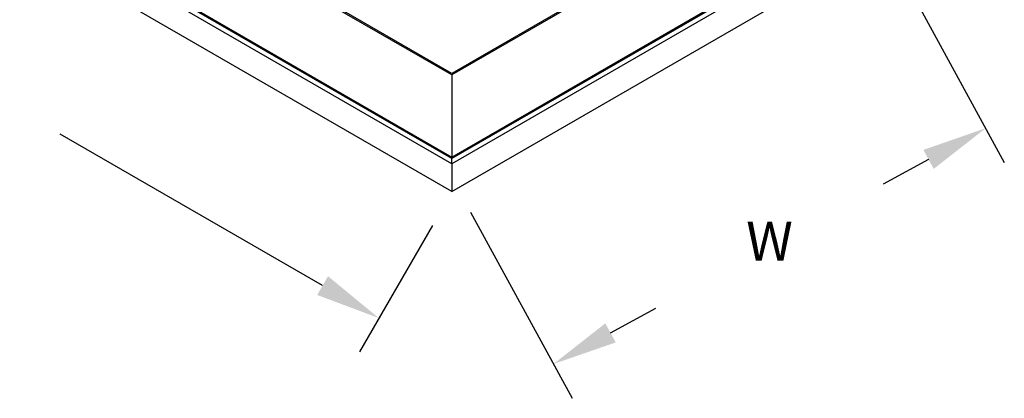
# Model space of a CAD drawing. Units: inches. Extents: x 21.2 to 74.6, y 1.8 to 22.8.
# Drawn here: x 31.3 to 50.2, y 1.8 to 9.1 of the extents above; entities that cross this region are included whole.
import ezdxf

# ---------------------------------------------------------------- set-up
doc = ezdxf.new("R2010")
doc.units = ezdxf.units.IN
doc.header["$MEASUREMENT"] = 0
doc.layers.add('standard_frame_iso_view', color=2, linetype='Continuous')
doc.styles.add('Arial', font='arial.ttf', dxfattribs={"width": 0.85, "height": 1})

msp = doc.modelspace()

# ---------------------------------------------------------------- linework, layer by layer
at = {"layer": 'standard_frame_iso_view'}
for p, q in [((39.627, 7.992), (31.319, 12.789)), ((39.627, 8.02), (31.367, 12.789)), ((47.888, 12.789), (39.627, 8.02)), ((47.936, 12.789), (39.627, 7.992)), ((39.627, 6.406), (31.319, 11.203)), ((47.936, 11.203), (39.627, 6.406)), ((39.627, 6.281), (31.319, 11.078)), ((39.627, 6.383), (31.347, 11.163)), ((47.908, 11.163), (39.627, 6.383)), ((47.936, 11.078), (39.627, 6.281)), ((39.627, 5.747), (31.319, 10.544)), ((39.627, 5.747), (47.936, 10.544)), ((48.295, 9.885), (50.246, 6.306)), ((39.627, 7.992), (39.627, 6.406)), ((37.142, 3.942), (32.099, 6.853)), ((39.627, 6.383), (39.627, 6.406)), ((39.627, 6.281), (39.627, 6.383)), ((39.627, 6.281), (39.627, 5.747)), ((48.79, 6.366), (47.917, 5.891)), ((39.986, 5.355), (41.938, 1.776)), ((39.252, 5.097), (37.849, 2.667)), ((42.676, 3.033), (43.549, 3.509))]:
    msp.add_line(p, q, dxfattribs=at)
for points in [[(48.69, 6.549), (48.889, 6.184), (49.887, 6.965)], [(37.246, 4.122), (37.038, 3.761), (38.224, 3.317)], [(42.576, 3.216), (42.776, 2.85), (41.579, 2.435)]]:
    msp.add_solid(points, dxfattribs=at)

# ---------------------------------------------------------------- texts
at = {"layer": 'standard_frame_iso_view', "insert": (45.733, 4.7), "char_height": 0.75, "attachment_point": 5, "style": 'Arial'}
msp.add_mtext('W', dxfattribs=at)

doc.saveas('drawing.dxf')
